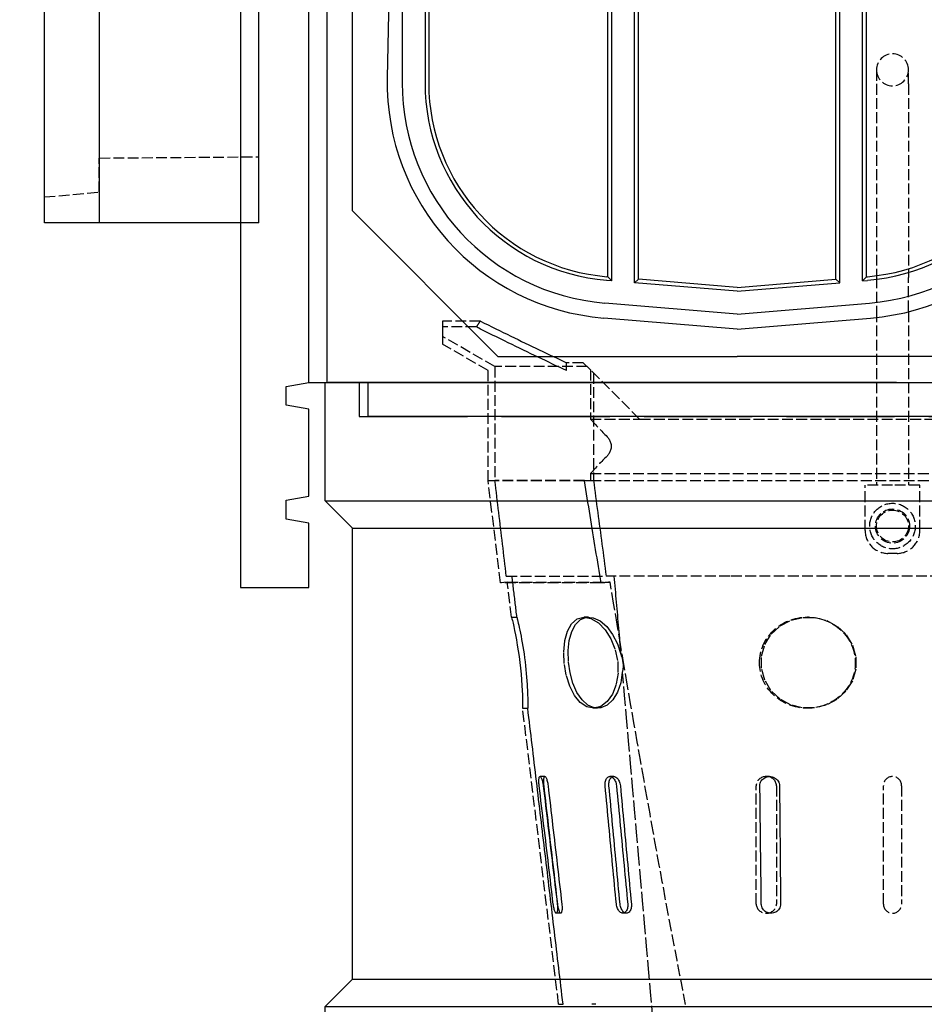
# Model space of a CAD drawing. Units: millimetres. Extents: x -5383 to 15534, y -337 to 5134.
# Drawn here: x -3238 to -2841, y 2884 to 3317 of the extents above; entities that cross this region are included whole.
import ezdxf

# ---------------------------------------------------------------- set-up
doc = ezdxf.new("R2010")
doc.units = ezdxf.units.MM
doc.linetypes.add('AM_DIN_F_W050', pattern=[6.25, 4.75, -1.5])
for name, color, linetype in [('DUENN', 4, 'Continuous'), ('SCHRAFF', 6, 'Continuous'), ('SICHTBAR', 7, 'Continuous'), ('TEXT35', 132, 'Continuous'), ('Verdeckte Kanten', 2, 'AM_DIN_F_W050')]:
    doc.layers.add(name, color=color, linetype=linetype)
doc.styles.add('TEXT50', font='isocp3.shx', dxfattribs={"width": 0.8, "height": 5})
doc.dimstyles.get("Standard").update_dxf_attribs({"dimscale": 10, "dimtxt": 3.5, "dimasz": 2.4, "dimexe": 1.8, "dimexo": 0, "dimgap": 1, "dimtad": 1, "dimdec": 0, "dimrnd": 0.01, "dimzin": 0, "dimdsep": 46, "dimtxsty": 'Standard', "dimcen": 3, "dimclrd": 256, "dimclre": 256, "dimclrt": 132, "dimadec": 0, "dimazin": 0, "dimtfac": 1, "dimtdec": 0, "dimtix": 1, "dimtmove": 0, "dimatfit": 0, "dimfxl": 1, "dimtolj": 1, "dimtzin": 0, "dimarcsym": 0})

# ---------------------------------------------------------------- blocks, each defined once
blk = doc.blocks.new('A$C37194F9A')
at = {"layer": 'SICHTBAR'}
for p, q in [((-250, -52), (-250, 0)), ((-250, 0), (-235, 0)), ((-235, 0), (235, 0)), ((250, 0), (235, 0)), ((250, -52), (250, 0)), ((-250, -52), (250, -52)), ((-238, -64), (-250, -52)), ((238, -64), (250, -52)), ((-238, -64), (238, -64)), ((-238, -262), (-238, -64)), ((238, -262), (238, -64)), ((-250, -274), (-238, -262)), ((-238, -262), (238, -262)), ((250, -274), (238, -262)), ((-250, -274), (250, -274)), ((-250, -299), (-250, -274)), ((250, -299), (250, -274)), ((-234, -299), (-250, -299)), ((-234, -299), (234, -299)), ((-234, -316), (-234, -299)), ((234, -299), (250, -299)), ((234, -316), (234, -299)), ((-217.5, -316), (-234, -316)), ((-217.5, -316), (217.5, -316)), ((217.5, -316), (234, -316))]:
    blk.add_line(p, q, dxfattribs=at)
at = {"layer": 'Verdeckte Kanten', "ltscale": 10}
blk.add_lwpolyline([(-235, 0), (-235, -15), (235, -15), (235, 0)], dxfattribs=at)
blk = doc.blocks.new('A$C72D32576')
at = {"layer": 'DUENN'}
blk.add_line((-26.76, -125), (-130.24, -125), dxfattribs=at)
at = {"layer": 'SICHTBAR'}
for p, q in [((-250, 0), (-499.5, 0)), ((-499.5, 0), (-499.5, -13)), ((-437.5, 0), (-446, 0)), ((-250, 0), (-0.5, 0)), ((-62.5, 0), (-54, 0)), ((-0.5, 0), (-0.5, -13)), ((-499.5, -6.94), (-487.98, -6.94)), ((-487.98, -6.94), (-492.98, -13)), ((-487.98, -6.94), (-487.98, -20)), ((-0.5, -6.94), (-12.02, -6.94)), ((-12.02, -6.94), (-12.02, -20)), ((-12.02, -6.94), (-7.02, -13)), ((-492.98, -13), (-499.5, -13)), ((-492.98, -13), (-492.98, -20)), ((-7.02, -13), (-0.5, -13)), ((-7.02, -13), (-7.02, -20)), ((-487.98, -20), (-499.5, -20)), ((-499.5, -20), (-499.5, -28.69)), ((-250, -20), (-487.98, -20)), ((-250, -20), (-12.02, -20)), ((-12.02, -20), (-0.5, -20)), ((-0.5, -20), (-0.5, -28.69)), ((-500, -400), (-500, -28.69)), ((0, -100.33), (0, -28.69)), ((-500, -100.33), (-508, -101.74)), ((-508, -400), (-508, -101.74)), ((-489, -99.96), (-500, -99.96)), ((-489, -99.96), (-489, -324.57)), ((-151, -99.96), (-151, -324.57)), ((-151, -99.96), (-140, -99.96)), ((-140, -99.96), (-140, -399.96)), ((-140, -99.96), (-132, -101.73)), ((-132, -400), (-132, -101.73)), ((0, -100.33), (8, -101.74)), ((8, -400), (8, -101.74)), ((-270, -115), (-370, -115)), ((-132, -115), (-25, -115)), ((-25, -400), (-25, -115)), ((-270, -120.53), (-370, -120.53)), ((-375, -130.67), (-376.75, -132.4)), ((-376.75, -353.62), (-376.75, -132.4)), ((-375, -355.39), (-375, -130.67)), ((-365, -356.23), (-365, -130.53)), ((-365, -130.53), (-363.25, -132.13)), ((-275, -130.53), (-365, -130.53)), ((-363.25, -354.75), (-363.25, -132.13)), ((-276.75, -132.13), (-363.25, -132.13)), ((-275, -130.53), (-276.75, -132.13)), ((-276.75, -354.75), (-276.75, -132.13)), ((-275, -356.23), (-275, -130.53)), ((-265, -130.67), (-263.25, -132.4)), ((-265, -355.39), (-265, -130.67)), ((-263.25, -353.62), (-263.25, -132.4)), ((-472.51, -215.4), (-473.57, -266.35)), ((-167.49, -215.4), (-166.43, -266.35)), ((-467, -217.53), (-467, -268.5)), ((-457, -217.53), (-457, -268.5)), ((-455.4, -217.55), (-455.39, -268.52)), ((-184.6, -217.55), (-184.61, -268.52)), ((-183, -217.53), (-183, -268.5)), ((-173, -217.53), (-173, -268.5)), ((-489, -324.57), (-425, -388.57)), ((-151, -324.57), (-215, -388.57)), ((-376.75, -353.62), (-377.15, -353.59)), ((-376.75, -353.62), (-375, -355.39)), ((-263.25, -353.62), (-265, -355.39)), ((-263.25, -353.62), (-262.85, -353.59)), ((-375, -355.39), (-377.27, -355.2)), ((-363.25, -354.75), (-365, -356.23)), ((-320, -360), (-365, -356.23)), ((-320, -358.39), (-363.25, -354.75)), ((-320, -358.39), (-276.75, -354.75)), ((-320, -360), (-275, -356.23)), ((-276.75, -354.75), (-275, -356.23)), ((-265, -355.39), (-262.73, -355.2)), ((-320, -370), (-378.05, -365.17)), ((-320, -370), (-261.95, -365.17)), ((-320, -376.59), (-378.56, -371.74)), ((-320, -376.59), (-261.44, -371.74)), ((-425, -388.57), (-320, -388.57)), ((-215, -388.57), (-320, -388.57)), ((-508, -400), (-10, -400)), ((-250, -400), (-499.5, -400)), ((-250, -400), (-499.5, -400)), ((-255.7, -400), (-489.7, -400)), ((-255.7, -400), (8, -400))]:
    blk.add_line(p, q, dxfattribs=at)
blk.add_lwpolyline([(-482, -400), (-18, -400), (-18, -415), (-482, -415)], close=True, dxfattribs=at)
for centre, radius, start, end in [((-370, -217.53), 102.53, 90, 178.8097), ((-270, -217.53), 102.53, 1.1903, 90), ((-370, -217.53), 97, 90, 180), ((-270, -217.53), 97, 0, 90), ((-370, -217.53), 87, 93.2946, 180), ((-370, -217.53), 85.4, 94.5334, 180.0153), ((-270, -217.53), 87, 0, 86.7054), ((-270, -217.53), 85.4, 359.9847, 85.4666), ((-370, -268.5), 103.59, 178.8097, 265.2614), ((-270, -268.5), 103.59, 274.7386, 1.1903), ((-370, -268.5), 97, 180, 265.2392), ((-370, -268.5), 87, 180, 265.2048), ((-370, -268.5), 85.39, 180.0153, 265.1991), ((-270, -268.5), 85.39, 274.8009, 359.9847), ((-270, -268.5), 87, 274.7952, 0), ((-270, -268.5), 97, 274.7608, 0)]:
    blk.add_arc(centre, radius, start, end, dxfattribs=at)
at = {"layer": 'TEXT35', "style": 'TEXT50'}
for s, width, p in [('ACO ', 0.9, (-109.66, -178.77)), ('DRAIN', 0.9, (-122.53, -220.12)), ('S ', 0.7, (-122.07, -275.87)), (' 300', 0.7, (-108.56, -276.17)), (' K', 0.7, (-64.34, -276.47))]:
    blk.add_text(s, height=25, dxfattribs=dict(at, width=width)).set_placement(p)
blk = doc.blocks.new('*D98')
at = {"layer": 'Defpoints', "color": 0, "transparency": 16777216}
for p in [(-3103.44, 3557.55), (-3310.91, 2221.86), (-2854.32, 2221.86)]:
    blk.add_point(p, dxfattribs=at)
at = {"layer": 'SICHTBAR', "lineweight": -2, "transparency": 16777216}
for p, q in [((-3103.44, 3557.55), (-3328.91, 3557.55)), ((-3310.91, 3533.55), (-3310.91, 2245.86)), ((-2854.32, 2221.86), (-3328.91, 2221.86))]:
    blk.add_line(p, q, dxfattribs=at)
at = {"layer": 'SICHTBAR', "transparency": 16777216}
for points in [[(-3314.91, 3533.55), (-3306.91, 3533.55), (-3310.91, 3557.55)], [(-3314.91, 2245.86), (-3306.91, 2245.86), (-3310.91, 2221.86)]]:
    blk.add_solid(points, dxfattribs=at)
at = {"layer": 'SICHTBAR', "color": 132, "transparency": 16777216, "insert": (-3338.41, 2889.71), "char_height": 35, "attachment_point": 5, "rotation": 90}
blk.add_mtext('\\A1;1336', dxfattribs=at)
blk = doc.blocks.new('*D99')
at = {"layer": 'Defpoints', "color": 0, "transparency": 16777216}
for p in [(-3103.44, 3557.55), (-3432.09, 1490.55), (-3081.2, 1490.55)]:
    blk.add_point(p, dxfattribs=at)
at = {"layer": 'SICHTBAR', "lineweight": -2, "transparency": 16777216}
for p, q in [((-3103.44, 3557.55), (-3450.09, 3557.55)), ((-3432.09, 3533.55), (-3432.09, 1514.55)), ((-3081.2, 1490.55), (-3450.09, 1490.55))]:
    blk.add_line(p, q, dxfattribs=at)
at = {"layer": 'SICHTBAR', "transparency": 16777216}
for points in [[(-3436.09, 3533.55), (-3428.09, 3533.55), (-3432.09, 3557.55)], [(-3436.09, 1514.55), (-3428.09, 1514.55), (-3432.09, 1490.55)]]:
    blk.add_solid(points, dxfattribs=at)
at = {"layer": 'SICHTBAR', "color": 132, "transparency": 16777216, "insert": (-3459.59, 2524.05), "char_height": 35, "attachment_point": 5, "rotation": 90}
blk.add_mtext('\\A1;2067', dxfattribs=at)
blk = doc.blocks.new('A$C1F0853E3')
at = {"layer": 'SICHTBAR'}
for p, q in [((84, 0), (14, 0)), ((14, 0), (14, -5)), ((84, -5), (84, 0)), ((14, -5), (14, -121)), ((14, -5), (84, -5)), ((84, -330), (84, -5)), ((-10, -127.43), (14, -121)), ((-10, -127.43), (-10, -225)), ((-10, -225), (14, -236.06)), ((-10, -330), (-10, -225)), ((14, -236.06), (14, -330)), ((14, -330), (-10, -330)), ((84, -330), (14, -330))]:
    blk.add_line(p, q, dxfattribs=at)
at = {"layer": 'Verdeckte Kanten'}
for points in [[(84, -95.43), (84, -95.43), (50, -94.72), (50, -10.86), (55, -5)], [(-10, -318.6), (14, -316.5), (14, -301.5), (84, -300.94)]]:
    blk.add_lwpolyline(points, dxfattribs=at)
blk = doc.blocks.new('A$C1FBA5901')
at = {"layer": 'SICHTBAR'}
blk.add_lwpolyline([(-30, 0), (0, 0), (0, -100.33), (8, -101.74), (8, -490), (-22, -490), (-22, -461.76), (-12, -460), (-12, -451.76), (-22, -450), (-22, -411.76), (-12, -410), (-12, -401.76), (-22, -400), (-22, -370), (-22, -310.14), (-22, -203.02), (-22, -100.04), (-30, -98.63), (-30, 0)], close=True, dxfattribs=at)
blk = doc.blocks.new('A$C2249733D')
at = {"layer": 'Verdeckte Kanten'}
for p, q in [((-7, 137.22), (-7, 131.07)), ((7, 131.07), (7, 137.22)), ((-7, 131.07), (-7, 46.07)), ((7, 131.07), (7, 46.07)), ((-7, 46.07), (-7, 31.22)), ((7, 31.22), (7, 46.07)), ((-7, 31.22), (-7, -45.08)), ((7, 31.22), (7, -45.08)), ((-180.87, 26.92), (-197.5, 26.92)), ((-182.61, 24.32), (-197.5, 24.32)), ((-174.5, 6.92), (-197.5, 20.2)), ((-177.5, 5.19), (-197.5, 16.73)), ((-135.73, 8.65), (-143.11, 8.65)), ((-143.11, 5.19), (-143.11, 8.65)), ((-132.6, 5.52), (-135.73, 8.65)), ((-177.5, -43.27), (-177.5, 5.19)), ((-134, 6.92), (-174.5, 6.92)), ((-174.5, 6.92), (-174.5, -43.08)), ((-132.6, 5.52), (-132.6, -16.1)), ((-110.99, -16.1), (-132.6, 5.52)), ((-131.25, 4.16), (-131.25, -43.08)), ((-132.6, -16.1), (-110.99, -16.1)), ((-110.99, -16.1), (110.99, -16.1)), ((-135.21, -43.08), (-174.5, -43.08)), ((-135.21, -43.08), (-132.6, -43.08)), ((-135.21, -43.27), (-135.21, -43.08)), ((-132.6, -40.07), (132.6, -40.07)), ((-132.6, -40.07), (-132.6, -43.08)), ((-132.6, -43.08), (132.6, -43.08)), ((-135.21, -43.27), (-177.5, -43.27)), ((-172, -88.08), (-177.5, -43.27)), ((0, -45.08), (-12, -45.08)), ((-12, -65.08), (-12, -45.08)), ((12, -45.08), (0, -45.08)), ((12, -65.08), (12, -45.08)), ((2, -75.08), (-2, -75.08)), ((-169.5, -85.08), (-125.66, -85.08)), ((-122.27, -85.08), (-125.66, -85.08)), ((-71.34, -85.08), (-122.27, -85.08)), ((71.34, -85.08), (-71.34, -85.08)), ((-169.07, -87.72), (-172, -88.08)), ((-127.9, -88.08), (-172, -88.08)), ((-169.07, -87.72), (-123.94, -87.72)), ((-167.21, -103.08), (-169.07, -87.72)), ((-167.21, -103.08), (-164.85, -103.08)), ((-133.37, -103.08), (-135.27, -103.08)), ((-36.9, -103.08), (-37.37, -103.08)), ((-162.34, -143.08), (-160.09, -143.08)), ((-146.54, -273.08), (-162.34, -143.08)), ((-129.51, -143.08), (-131.34, -143.08)), ((-36.78, -143.08), (-37.37, -143.08)), ((-152.59, -173.08), (-154.72, -173.08)), ((-122.36, -173.08), (-124.07, -173.08)), ((-59.82, -229.08), (-59.82, -177.08)), ((-53.95, -173.08), (-55.38, -173.08)), ((-50.94, -177.08), (-50.94, -229.08)), ((-4, -229.08), (-4, -177.08)), ((4, -177.08), (4, -229.08)), ((-145.61, -233.08), (-147.61, -233.08)), ((-116.77, -233.08), (-118.37, -233.08)), ((-53.32, -233.08), (-55.38, -233.08)), ((-146.54, -273.08), (-144.59, -273.08)), ((-130.27, -273.08), (-132.03, -273.08))]:
    blk.add_line(p, q, dxfattribs=at)
for points in [[(-197.5, 26.92), (-197.5, 26.81), (-197.5, 26.71), (-197.5, 26.6), (-197.5, 26.5), (-197.5, 26.39), (-197.5, 26.28), (-197.5, 26.18), (-197.5, 26.07), (-197.5, 25.96), (-197.5, 25.85), (-197.5, 25.75), (-197.5, 25.64), (-197.5, 25.53), (-197.5, 25.42), (-197.5, 25.31), (-197.5, 25.2), (-197.5, 25.09), (-197.5, 24.98), (-197.5, 24.87), (-197.5, 24.76), (-197.5, 24.65), (-197.5, 24.54), (-197.5, 24.43), (-197.5, 24.32)], [(-182.61, 24.32), (-182.53, 24.43), (-182.46, 24.54), (-182.39, 24.65), (-182.32, 24.75), (-182.24, 24.86), (-182.17, 24.97), (-182.1, 25.08), (-182.03, 25.19), (-181.95, 25.3), (-181.88, 25.4), (-181.81, 25.51), (-181.74, 25.62), (-181.67, 25.73), (-181.59, 25.84), (-181.52, 25.95), (-181.45, 26.05), (-181.38, 26.16), (-181.3, 26.27), (-181.23, 26.38), (-181.16, 26.49), (-181.09, 26.59), (-181.02, 26.7), (-180.94, 26.81), (-180.87, 26.92)], [(-180.87, 26.92), (-179.17, 26.07), (-177.48, 25.23), (-175.8, 24.39), (-174.13, 23.57), (-172.47, 22.75), (-170.83, 21.94), (-169.2, 21.14), (-167.58, 20.34), (-165.97, 19.56), (-164.37, 18.78), (-162.79, 18.01), (-161.21, 17.25), (-159.65, 16.49), (-158.1, 15.74), (-156.55, 15), (-155.02, 14.27), (-153.5, 13.54), (-151.99, 12.82), (-150.48, 12.11), (-148.99, 11.4), (-147.51, 10.71), (-146.03, 10.01), (-144.57, 9.33), (-143.11, 8.65)], [(-197.5, 24.32), (-197.5, 23.68), (-197.5, 23.07), (-197.5, 22.5), (-197.5, 21.95), (-197.5, 21.43), (-197.5, 20.94), (-197.5, 20.48), (-197.5, 20.04), (-197.5, 19.64), (-197.5, 19.26), (-197.5, 18.91), (-197.5, 18.58), (-197.5, 18.29), (-197.5, 18.01), (-197.5, 17.77), (-197.5, 17.55), (-197.5, 17.36), (-197.5, 17.19), (-197.5, 17.05), (-197.5, 16.94), (-197.5, 16.85), (-197.5, 16.78), (-197.5, 16.74), (-197.5, 16.73)], [(-143.11, 5.19), (-144.63, 5.89), (-146.16, 6.61), (-147.7, 7.33), (-149.24, 8.06), (-150.8, 8.8), (-152.37, 9.54), (-153.95, 10.29), (-155.54, 11.05), (-157.14, 11.82), (-158.75, 12.6), (-160.38, 13.38), (-162.01, 14.17), (-163.66, 14.97), (-165.32, 15.78), (-166.99, 16.59), (-168.67, 17.42), (-170.37, 18.25), (-172.08, 19.09), (-173.8, 19.94), (-175.53, 20.8), (-177.28, 21.66), (-179.04, 22.54), (-180.82, 23.43), (-182.61, 24.32)], [(-125.28, -23.84), (-125.04, -24.09), (-124.82, -24.36), (-124.59, -24.65), (-124.38, -24.97), (-124.19, -25.31), (-124.01, -25.67), (-123.86, -26.04), (-123.73, -26.44), (-123.63, -26.84), (-123.55, -27.25), (-123.51, -27.67), (-123.49, -28.08), (-123.51, -28.5), (-123.55, -28.91), (-123.63, -29.33), (-123.73, -29.73), (-123.86, -30.12), (-124.01, -30.5), (-124.19, -30.86), (-124.38, -31.2), (-124.59, -31.51), (-124.82, -31.81), (-125.04, -32.08), (-125.28, -32.33)], [(-169.5, -85.08), (-169.71, -83.33), (-169.92, -81.58), (-170.13, -79.83), (-170.33, -78.08), (-170.54, -76.33), (-170.75, -74.58), (-170.96, -72.83), (-171.17, -71.08), (-171.38, -69.33), (-171.58, -67.58), (-171.79, -65.83), (-172, -64.08), (-172.21, -62.33), (-172.42, -60.58), (-172.63, -58.83), (-172.83, -57.08), (-173.04, -55.33), (-173.25, -53.58), (-173.46, -51.83), (-173.67, -50.08), (-173.88, -48.33), (-174.08, -46.58), (-174.29, -44.83), (-174.5, -43.08)], [(-131.25, -43.08), (-131.01, -44.83), (-130.78, -46.58), (-130.55, -48.33), (-130.31, -50.08), (-130.08, -51.83), (-129.85, -53.58), (-129.62, -55.33), (-129.38, -57.08), (-129.15, -58.83), (-128.92, -60.58), (-128.69, -62.33), (-128.45, -64.08), (-128.22, -65.83), (-127.99, -67.58), (-127.76, -69.33), (-127.52, -71.08), (-127.29, -72.83), (-127.06, -74.58), (-126.83, -76.33), (-126.59, -78.08), (-126.36, -79.83), (-126.13, -81.58), (-125.9, -83.33), (-125.66, -85.08)], [(-127.9, -88.08), (-128.2, -86.26), (-128.5, -84.44), (-128.8, -82.62), (-129.1, -80.79), (-129.4, -78.95), (-129.7, -77.11), (-130.01, -75.27), (-130.31, -73.42), (-130.61, -71.57), (-130.92, -69.71), (-131.22, -67.85), (-131.52, -65.99), (-131.83, -64.12), (-132.13, -62.24), (-132.44, -60.37), (-132.75, -58.48), (-133.05, -56.6), (-133.36, -54.7), (-133.67, -52.81), (-133.97, -50.91), (-134.28, -49.01), (-134.59, -47.1), (-134.9, -45.18), (-135.21, -43.27)], [(-164.85, -103.08), (-164.94, -102.33), (-165.03, -101.58), (-165.12, -100.83), (-165.21, -100.08), (-165.3, -99.33), (-165.39, -98.58), (-165.48, -97.83), (-165.57, -97.08), (-165.66, -96.33), (-165.75, -95.58), (-165.84, -94.83), (-165.93, -94.08), (-166.02, -93.33), (-166.11, -92.58), (-166.2, -91.83), (-166.28, -91.08), (-166.37, -90.33), (-166.46, -89.58), (-166.55, -88.83), (-166.64, -88.08), (-166.73, -87.33), (-166.82, -86.58), (-166.91, -85.83), (-167, -85.08)], [(-122.27, -85.08), (-122.15, -86.51), (-122.02, -87.94), (-121.9, -89.38), (-121.77, -90.81), (-121.65, -92.24), (-121.52, -93.67), (-121.4, -95.1), (-121.27, -96.53), (-121.15, -97.96), (-121.02, -99.39), (-120.9, -100.82), (-120.77, -102.26), (-120.65, -103.69), (-120.52, -105.12), (-120.4, -106.55), (-120.27, -107.98), (-120.15, -109.41), (-120.02, -110.84), (-119.9, -112.27), (-119.77, -113.7), (-119.65, -115.13), (-119.52, -116.57), (-119.4, -118), (-119.27, -119.43)], [(-123.94, -87.72), (-124.1, -87.74), (-124.27, -87.75), (-124.43, -87.77), (-124.59, -87.78), (-124.76, -87.8), (-124.92, -87.81), (-125.09, -87.83), (-125.25, -87.84), (-125.42, -87.86), (-125.58, -87.87), (-125.74, -87.89), (-125.91, -87.9), (-126.08, -87.92), (-126.24, -87.93), (-126.41, -87.95), (-126.57, -87.96), (-126.74, -87.98), (-126.9, -87.99), (-127.07, -88.01), (-127.23, -88.02), (-127.4, -88.04), (-127.57, -88.05), (-127.73, -88.07), (-127.9, -88.08)], [(-90.81, -273.15), (-92.05, -266.79), (-93.3, -260.33), (-94.57, -253.76), (-95.84, -247.08), (-97.12, -240.29), (-98.42, -233.39), (-99.73, -226.37), (-101.04, -219.24), (-102.38, -211.99), (-103.72, -204.62), (-105.07, -197.13), (-106.44, -189.51), (-107.82, -181.77), (-109.21, -173.91), (-110.62, -165.91), (-112.04, -157.78), (-113.48, -149.52), (-114.93, -141.12), (-116.39, -132.58), (-117.87, -123.9), (-119.36, -115.08), (-120.87, -106.11), (-122.4, -96.99), (-123.94, -87.72)], [(-167.21, -103.08), (-167.17, -103.25), (-167.04, -103.76), (-166.84, -104.61), (-166.57, -105.79), (-166.25, -107.25), (-165.89, -108.94), (-165.51, -110.84), (-165.1, -113), (-164.68, -115.36), (-164.28, -117.86), (-163.9, -120.43), (-163.57, -122.99), (-163.28, -125.53), (-163.02, -128.1), (-162.81, -130.63), (-162.64, -133.03), (-162.52, -135.23), (-162.44, -137.17), (-162.39, -138.87), (-162.36, -140.35), (-162.35, -141.54), (-162.34, -142.41), (-162.34, -142.92), (-162.34, -143.08)], [(-164.85, -103.08), (-164.84, -103.16), (-164.78, -103.38), (-164.69, -103.76), (-164.57, -104.27), (-164.42, -104.93), (-164.24, -105.72), (-164.04, -106.63), (-163.81, -107.67), (-163.57, -108.82), (-163.32, -110.08), (-163.05, -111.43), (-162.78, -112.87), (-162.51, -114.38), (-162.25, -115.95), (-161.99, -117.58), (-161.74, -119.26), (-161.5, -120.96), (-161.28, -122.68), (-161.08, -124.41), (-160.9, -126.12), (-160.74, -127.82), (-160.59, -129.48), (-160.47, -131.1), (-160.37, -132.66)], [(-144.05, -123.38), (-144.26, -118.26), (-143.79, -113.36), (-142.63, -109.22), (-140.84, -106), (-138.38, -103.87), (-135.5, -103.09), (-132.37, -103.65), (-129.1, -105.59), (-126.11, -108.66), (-123.59, -112.65), (-121.67, -117.47), (-120.62, -122.59), (-120.48, -127.7), (-121.28, -132.67), (-122.92, -136.89), (-125.22, -140.14), (-128.07, -142.29), (-131.11, -143.08), (-134.14, -142.51), (-137.07, -140.56), (-139.59, -137.45), (-141.64, -133.39), (-143.17, -128.5), (-144.05, -123.38)], [(-118.59, -127.3), (-119.24, -131.93), (-120.65, -136.03), (-122.7, -139.36), (-125.22, -141.7), (-128.01, -142.92), (-130.9, -142.94), (-133.7, -141.77), (-136.27, -139.46), (-138.49, -136.18), (-140.26, -132.1), (-141.53, -127.48), (-142.24, -122.61), (-142.36, -117.79), (-141.88, -113.29), (-140.8, -109.37), (-139.13, -106.26), (-136.94, -104.14), (-134.3, -103.15), (-131.38, -103.36), (-128.36, -104.75), (-125.44, -107.23), (-122.83, -110.64), (-120.72, -114.78), (-119.27, -119.43)], [(-20.46, -135.56), (-24.38, -139.18), (-29.11, -141.68), (-34.3, -142.94), (-39.65, -142.89), (-44.82, -141.54), (-49.49, -138.94), (-53.34, -135.26), (-56.11, -130.69), (-57.55, -125.55), (-57.53, -120.21), (-56.04, -115.08), (-53.22, -110.57), (-49.28, -106.95), (-44.56, -104.46), (-39.36, -103.22), (-34, -103.27), (-28.83, -104.62), (-24.15, -107.2), (-20.27, -110.87), (-17.5, -115.43), (-16.06, -120.57), (-16.1, -125.91), (-17.61, -131.04), (-20.46, -135.56)], [(-119.27, -119.43), (-119.15, -119.74), (-119.03, -120.05), (-118.92, -120.37), (-118.82, -120.69), (-118.73, -121.01), (-118.65, -121.34), (-118.57, -121.66), (-118.5, -121.99), (-118.44, -122.32), (-118.39, -122.65), (-118.34, -122.98), (-118.31, -123.32), (-118.28, -123.65), (-118.27, -123.98), (-118.26, -124.32), (-118.26, -124.65), (-118.27, -124.99), (-118.29, -125.32), (-118.32, -125.65), (-118.35, -125.99), (-118.4, -126.32), (-118.45, -126.65), (-118.51, -126.98), (-118.59, -127.3)], [(-118.59, -127.3), (-117.71, -137.32), (-116.84, -147.34), (-115.96, -157.36), (-115.09, -167.38), (-114.21, -177.4), (-113.34, -187.42), (-112.46, -197.44), (-111.59, -207.46), (-110.72, -217.47), (-109.84, -227.49), (-108.97, -237.51), (-108.09, -247.53), (-107.22, -257.55), (-106.34, -267.57), (-105.47, -277.59)], [(-160.37, -132.66), (-160.33, -133.44), (-160.29, -134.19), (-160.25, -134.92), (-160.22, -135.63), (-160.19, -136.31), (-160.17, -136.96), (-160.15, -137.59), (-160.13, -138.19), (-160.12, -138.76), (-160.11, -139.3), (-160.1, -139.81), (-160.09, -140.28), (-160.09, -140.72), (-160.09, -141.12), (-160.08, -141.49), (-160.08, -141.82), (-160.08, -142.11), (-160.08, -142.37), (-160.08, -142.59), (-160.08, -142.77), (-160.08, -142.9), (-160.09, -143), (-160.09, -143.06), (-160.09, -143.08)], [(-144.59, -273.08), (-144.83, -271.08), (-145.07, -269.08), (-145.3, -267.08), (-145.54, -265.08), (-145.78, -263.08), (-146.02, -261.08), (-146.26, -259.08), (-146.5, -257.08), (-146.74, -255.08), (-146.97, -253.08), (-147.21, -251.08), (-147.45, -249.08), (-147.69, -247.08), (-147.93, -245.08), (-148.17, -243.08), (-148.4, -241.08), (-148.64, -239.08), (-148.88, -237.08), (-149.12, -235.08), (-149.36, -233.08), (-149.6, -231.08), (-149.83, -229.08), (-150.07, -227.08), (-150.31, -225.08), (-150.55, -223.08), (-150.79, -221.08), (-151.03, -219.08), (-151.26, -217.08), (-151.5, -215.08), (-151.74, -213.08), (-151.98, -211.08), (-152.22, -209.08), (-152.46, -207.08), (-152.7, -205.08), (-152.93, -203.08), (-153.17, -201.08), (-153.41, -199.08), (-153.65, -197.08), (-153.89, -195.08), (-154.13, -193.08), (-154.36, -191.08), (-154.6, -189.08), (-154.84, -187.08), (-155.08, -185.08), (-155.32, -183.08), (-155.56, -181.08), (-155.79, -179.08), (-156.03, -177.08), (-156.27, -175.08), (-156.51, -173.08), (-156.75, -171.08), (-156.99, -169.08), (-157.23, -167.08), (-157.46, -165.08), (-157.7, -163.08), (-157.94, -161.08), (-158.18, -159.08), (-158.42, -157.08), (-158.66, -155.08), (-158.89, -153.08), (-159.13, -151.08), (-159.37, -149.08), (-159.61, -147.08), (-159.85, -145.08), (-160.09, -143.08)], [(-155.08, -177.08), (-155.14, -176.57), (-155.18, -176.06), (-155.2, -175.56), (-155.21, -175.08), (-155.21, -174.64), (-155.18, -174.26), (-155.14, -173.92), (-155.09, -173.63), (-155.02, -173.39), (-154.93, -173.22), (-154.83, -173.12), (-154.72, -173.08), (-154.6, -173.12), (-154.47, -173.22), (-154.33, -173.39), (-154.19, -173.63), (-154.05, -173.92), (-153.92, -174.26), (-153.8, -174.64), (-153.67, -175.08), (-153.56, -175.56), (-153.46, -176.06), (-153.37, -176.57), (-153.3, -177.08)], [(-148.92, -229.08), (-149.17, -226.96), (-149.42, -224.83), (-149.68, -222.7), (-149.93, -220.56), (-150.18, -218.42), (-150.44, -216.28), (-150.69, -214.13), (-150.95, -211.98), (-151.2, -209.83), (-151.46, -207.67), (-151.71, -205.51), (-151.97, -203.35), (-152.23, -201.18), (-152.48, -199.01), (-152.74, -196.83), (-153, -194.65), (-153.26, -192.47), (-153.52, -190.28), (-153.78, -188.09), (-154.04, -185.9), (-154.3, -183.7), (-154.56, -181.5), (-154.82, -179.29), (-155.08, -177.08)], [(-153.3, -177.08), (-153.04, -179.29), (-152.78, -181.5), (-152.52, -183.7), (-152.26, -185.9), (-152, -188.09), (-151.74, -190.28), (-151.48, -192.47), (-151.22, -194.65), (-150.96, -196.83), (-150.7, -199.01), (-150.45, -201.18), (-150.19, -203.35), (-149.93, -205.51), (-149.68, -207.67), (-149.42, -209.83), (-149.17, -211.98), (-148.91, -214.13), (-148.66, -216.28), (-148.4, -218.42), (-148.15, -220.56), (-147.9, -222.7), (-147.64, -224.83), (-147.39, -226.96), (-147.14, -229.08)], [(-152.96, -177.08), (-153.02, -176.56), (-153.05, -176.05), (-153.08, -175.55), (-153.09, -175.09), (-153.08, -174.65), (-153.05, -174.26), (-153.01, -173.91), (-152.96, -173.62), (-152.88, -173.39), (-152.8, -173.22), (-152.7, -173.12), (-152.59, -173.08), (-152.46, -173.12), (-152.34, -173.22), (-152.2, -173.39), (-152.06, -173.62), (-151.93, -173.91), (-151.79, -174.26), (-151.67, -174.65), (-151.54, -175.09), (-151.43, -175.55), (-151.33, -176.05), (-151.25, -176.56), (-151.18, -177.08)], [(-146.92, -229.08), (-147.17, -226.92), (-147.42, -224.75), (-147.67, -222.58), (-147.92, -220.42), (-148.18, -218.25), (-148.43, -216.08), (-148.68, -213.92), (-148.93, -211.75), (-149.18, -209.58), (-149.43, -207.42), (-149.69, -205.25), (-149.94, -203.08), (-150.19, -200.92), (-150.44, -198.75), (-150.69, -196.58), (-150.95, -194.42), (-151.2, -192.25), (-151.45, -190.08), (-151.7, -187.92), (-151.95, -185.75), (-152.21, -183.58), (-152.46, -181.42), (-152.71, -179.25), (-152.96, -177.08)], [(-151.18, -177.08), (-150.93, -179.25), (-150.68, -181.42), (-150.43, -183.58), (-150.17, -185.75), (-149.92, -187.92), (-149.67, -190.08), (-149.42, -192.25), (-149.17, -194.42), (-148.91, -196.58), (-148.66, -198.75), (-148.41, -200.92), (-148.16, -203.08), (-147.91, -205.25), (-147.65, -207.42), (-147.4, -209.58), (-147.15, -211.75), (-146.9, -213.92), (-146.65, -216.08), (-146.4, -218.25), (-146.14, -220.42), (-145.89, -222.58), (-145.64, -224.75), (-145.39, -226.92), (-145.14, -229.08)], [(-126.15, -177.08), (-126.18, -176.57), (-126.16, -176.06), (-126.11, -175.56), (-126.01, -175.08), (-125.88, -174.64), (-125.71, -174.26), (-125.51, -173.92), (-125.27, -173.63), (-125, -173.39), (-124.7, -173.22), (-124.39, -173.12), (-124.07, -173.08), (-123.75, -173.12), (-123.42, -173.22), (-123.08, -173.39), (-122.76, -173.63), (-122.45, -173.92), (-122.18, -174.26), (-121.92, -174.64), (-121.7, -175.08), (-121.5, -175.56), (-121.34, -176.06), (-121.23, -176.57), (-121.16, -177.08)], [(-121.2, -229.08), (-121.41, -226.96), (-121.61, -224.83), (-121.81, -222.7), (-122.01, -220.56), (-122.22, -218.42), (-122.42, -216.28), (-122.63, -214.13), (-122.83, -211.98), (-123.03, -209.83), (-123.24, -207.67), (-123.44, -205.51), (-123.65, -203.35), (-123.86, -201.18), (-124.06, -199.01), (-124.27, -196.83), (-124.48, -194.65), (-124.68, -192.47), (-124.89, -190.28), (-125.1, -188.09), (-125.31, -185.9), (-125.52, -183.7), (-125.73, -181.5), (-125.94, -179.29), (-126.15, -177.08)], [(-124.45, -177.08), (-124.47, -176.56), (-124.46, -176.05), (-124.4, -175.55), (-124.31, -175.09), (-124.17, -174.65), (-124, -174.26), (-123.79, -173.91), (-123.55, -173.62), (-123.29, -173.39), (-123, -173.22), (-122.69, -173.12), (-122.36, -173.08), (-122.03, -173.12), (-121.7, -173.22), (-121.37, -173.39), (-121.05, -173.62), (-120.75, -173.91), (-120.47, -174.26), (-120.21, -174.65), (-119.99, -175.09), (-119.8, -175.55), (-119.64, -176.05), (-119.53, -176.56), (-119.46, -177.08)], [(-119.6, -229.08), (-119.8, -226.92), (-120, -224.75), (-120.2, -222.58), (-120.41, -220.42), (-120.61, -218.25), (-120.81, -216.08), (-121.01, -213.92), (-121.21, -211.75), (-121.42, -209.58), (-121.62, -207.42), (-121.82, -205.25), (-122.02, -203.08), (-122.22, -200.92), (-122.43, -198.75), (-122.63, -196.58), (-122.83, -194.42), (-123.03, -192.25), (-123.23, -190.08), (-123.44, -187.92), (-123.64, -185.75), (-123.84, -183.58), (-124.04, -181.42), (-124.24, -179.25), (-124.45, -177.08)], [(-121.16, -177.08), (-120.95, -179.29), (-120.74, -181.5), (-120.53, -183.7), (-120.32, -185.9), (-120.11, -188.09), (-119.9, -190.28), (-119.7, -192.47), (-119.49, -194.65), (-119.28, -196.83), (-119.08, -199.01), (-118.87, -201.18), (-118.66, -203.35), (-118.46, -205.51), (-118.25, -207.67), (-118.05, -209.83), (-117.84, -211.98), (-117.64, -214.13), (-117.43, -216.28), (-117.23, -218.42), (-117.03, -220.56), (-116.82, -222.7), (-116.62, -224.83), (-116.42, -226.96), (-116.22, -229.08)], [(-119.46, -177.08), (-119.26, -179.25), (-119.05, -181.42), (-118.85, -183.58), (-118.65, -185.75), (-118.45, -187.92), (-118.25, -190.08), (-118.04, -192.25), (-117.84, -194.42), (-117.64, -196.58), (-117.44, -198.75), (-117.24, -200.92), (-117.03, -203.08), (-116.83, -205.25), (-116.63, -207.42), (-116.43, -209.58), (-116.23, -211.75), (-116.02, -213.92), (-115.82, -216.08), (-115.62, -218.25), (-115.42, -220.42), (-115.22, -222.58), (-115.01, -224.75), (-114.81, -226.92), (-114.61, -229.08)], [(-58.22, -177.08), (-58.18, -176.54), (-58.07, -176.01), (-57.88, -175.5), (-57.62, -175.02), (-57.3, -174.58), (-56.92, -174.2), (-56.49, -173.86), (-56.03, -173.58), (-55.53, -173.36), (-55.01, -173.21), (-54.47, -173.11), (-53.93, -173.08), (-53.38, -173.12), (-52.85, -173.21), (-52.33, -173.37), (-51.83, -173.59), (-51.36, -173.87), (-50.93, -174.21), (-50.55, -174.59), (-50.22, -175.03), (-49.96, -175.5), (-49.76, -176.01), (-49.64, -176.54), (-49.59, -177.08)], [(-57.58, -229.08), (-57.61, -226.92), (-57.64, -224.75), (-57.67, -222.58), (-57.69, -220.42), (-57.72, -218.25), (-57.75, -216.08), (-57.77, -213.92), (-57.8, -211.75), (-57.83, -209.58), (-57.85, -207.42), (-57.88, -205.25), (-57.91, -203.08), (-57.93, -200.92), (-57.96, -198.75), (-57.98, -196.58), (-58.01, -194.42), (-58.04, -192.25), (-58.06, -190.08), (-58.09, -187.92), (-58.11, -185.75), (-58.14, -183.58), (-58.16, -181.42), (-58.19, -179.25), (-58.22, -177.08)], [(-49.59, -177.08), (-49.57, -179.25), (-49.55, -181.42), (-49.53, -183.58), (-49.51, -185.75), (-49.5, -187.92), (-49.48, -190.08), (-49.46, -192.25), (-49.44, -194.42), (-49.42, -196.58), (-49.4, -198.75), (-49.38, -200.92), (-49.36, -203.08), (-49.34, -205.25), (-49.32, -207.42), (-49.3, -209.58), (-49.28, -211.75), (-49.26, -213.92), (-49.24, -216.08), (-49.22, -218.25), (-49.2, -220.42), (-49.18, -222.58), (-49.16, -224.75), (-49.14, -226.92), (-49.12, -229.08)], [(-147.14, -229.08), (-147.09, -229.59), (-147.05, -230.11), (-147.03, -230.61), (-147.03, -231.08), (-147.05, -231.52), (-147.09, -231.91), (-147.14, -232.24), (-147.21, -232.54), (-147.29, -232.78), (-147.39, -232.95), (-147.5, -233.05), (-147.61, -233.08), (-147.72, -233.05), (-147.85, -232.95), (-147.98, -232.78), (-148.11, -232.54), (-148.23, -232.24), (-148.35, -231.91), (-148.46, -231.52), (-148.57, -231.08), (-148.68, -230.61), (-148.77, -230.11), (-148.85, -229.59), (-148.92, -229.08)], [(-145.14, -229.08), (-145.08, -229.6), (-145.05, -230.12), (-145.03, -230.61), (-145.04, -231.08), (-145.06, -231.51), (-145.09, -231.91), (-145.15, -232.25), (-145.22, -232.54), (-145.3, -232.78), (-145.39, -232.95), (-145.5, -233.05), (-145.61, -233.08), (-145.73, -233.05), (-145.86, -232.95), (-145.98, -232.78), (-146.11, -232.55), (-146.23, -232.25), (-146.35, -231.91), (-146.47, -231.52), (-146.58, -231.08), (-146.68, -230.61), (-146.77, -230.12), (-146.85, -229.6), (-146.92, -229.08)], [(-116.22, -229.08), (-116.19, -229.59), (-116.2, -230.11), (-116.27, -230.61), (-116.37, -231.08), (-116.52, -231.52), (-116.7, -231.91), (-116.91, -232.24), (-117.16, -232.54), (-117.44, -232.78), (-117.74, -232.95), (-118.05, -233.05), (-118.37, -233.08), (-118.69, -233.05), (-119.02, -232.95), (-119.35, -232.78), (-119.67, -232.54), (-119.96, -232.24), (-120.23, -231.91), (-120.47, -231.52), (-120.69, -231.08), (-120.88, -230.61), (-121.03, -230.11), (-121.14, -229.59), (-121.2, -229.08)], [(-114.61, -229.08), (-114.58, -229.6), (-114.6, -230.12), (-114.66, -230.61), (-114.77, -231.08), (-114.91, -231.51), (-115.1, -231.91), (-115.31, -232.25), (-115.56, -232.55), (-115.84, -232.78), (-116.14, -232.95), (-116.45, -233.05), (-116.77, -233.08), (-117.1, -233.05), (-117.43, -232.95), (-117.75, -232.78), (-118.06, -232.55), (-118.35, -232.25), (-118.63, -231.91), (-118.87, -231.52), (-119.09, -231.08), (-119.27, -230.61), (-119.42, -230.12), (-119.53, -229.6), (-119.6, -229.08)], [(-49.12, -229.08), (-49.15, -229.62), (-49.26, -230.15), (-49.45, -230.66), (-49.7, -231.13), (-50.01, -231.57), (-50.38, -231.96), (-50.8, -232.29), (-51.26, -232.58), (-51.75, -232.8), (-52.26, -232.96), (-52.79, -233.05), (-53.33, -233.08), (-53.87, -233.05), (-54.39, -232.95), (-54.91, -232.79), (-55.4, -232.57), (-55.86, -232.28), (-56.28, -231.95), (-56.65, -231.56), (-56.97, -231.12), (-57.23, -230.65), (-57.42, -230.15), (-57.54, -229.62), (-57.58, -229.08)]]:
    blk.add_lwpolyline(points, dxfattribs=at)
for radius in [10, 7.5, 7]:
    blk.add_circle((0, -63.08), radius, dxfattribs=at)
for centre, radius, start, end in [((0, 137.22), 7, 0, 180), ((0, 137.22), 7, 180, 0), ((0, 101.9), 177.5, 221.6661, 225.1056), ((0, -158.07), 177.5, 134.8944, 138.3339), ((-2, -65.08), 10, 180, 270), ((2, -65.08), 10, 270, 0), ((0, -177.08), 4, 0, 180), ((0, -229.08), 4, 180, 0)]:
    blk.add_arc(centre, radius, start, end, dxfattribs=at)
blk.add_ellipse((-37.37, -123.08), major_axis=(-21.03, 0), ratio=0.951057, dxfattribs=at)
for centre, major_axis in [((-55.38, -177.08), (-4.44, 0)), ((-55.38, -229.08), (4.44, 0))]:
    blk.add_ellipse(centre, major_axis=major_axis, ratio=0.900969, start_param=3.141593, end_param=6.283185, dxfattribs=at)

msp = doc.modelspace()

# ---------------------------------------------------------------- block references
msp.add_blockref('A$C1F0853E3', (-3217.44, 3557.55, -124.16))
at = {"layer": 'SCHRAFF', "xscale": -1}
msp.add_blockref('A$C1FBA5901', (-3133.44, 3557.55, -124.16), dxfattribs=at)
at = {"layer": 'SICHTBAR'}
for name, p in [('A$C72D32576', (-2603.44, 3557.55, -124.16)), ('A$C2249733D', (-2855.25, 3157.55, -124.16)), ('A$C37194F9A', (-2854.32, 3157.55, -124.16))]:
    msp.add_blockref(name, p, dxfattribs=at)

# ---------------------------------------------------------------- dimensions: what is measured, and where the dimension line sits
for base, p2, picture, middle in [((-3432.09, 1490.55, -124.16), (-3081.2, 1490.55, -124.16), '*D99', (-3459.59, 2524.05, -124.16)), ((-3310.91, 2221.86, -124.16), (-2854.32, 2221.86, -124.16), '*D98', (-3338.41, 2889.71, -124.16))]:
    dim = msp.add_linear_dim(base=base, p1=(-3103.44, 3557.55, -124.16), p2=p2, angle=90, dimstyle='Standard', dxfattribs=at)
    dim.commit()
    dim.dimension.update_dxf_attribs({"geometry": picture, "text_midpoint": middle})

doc.saveas('drawing.dxf')
